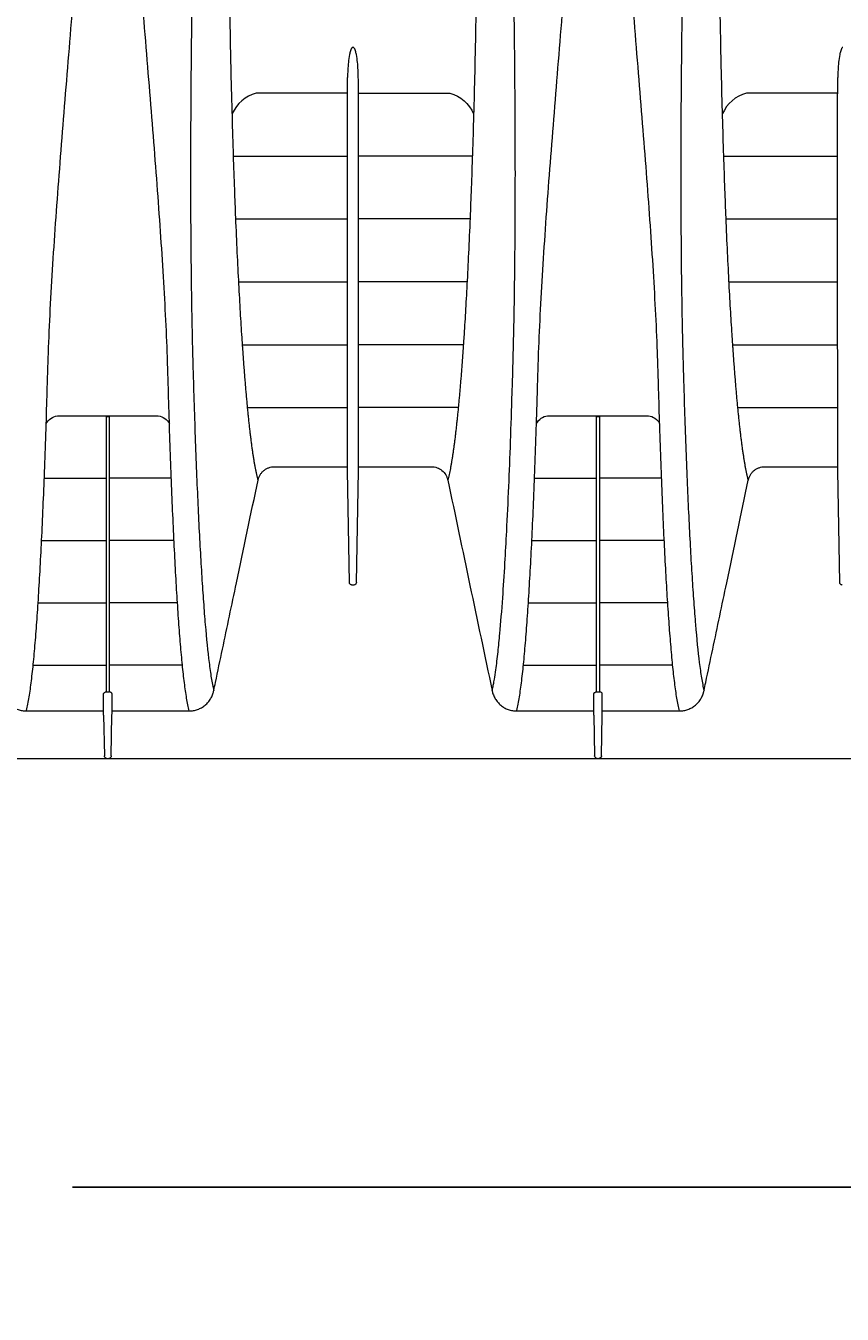
# Model space of a CAD drawing. Units: inches. Extents: x 193 to 406, y -9 to 150.
# Drawn here: x 242 to 252, y 64 to 79 of the extents above; entities that cross this region are included whole.
import ezdxf

# ---------------------------------------------------------------- set-up
doc = ezdxf.new("R2010")
doc.units = ezdxf.units.IN
doc.header["$MEASUREMENT"] = 0
doc.layers.add('Dimensions', color=7, linetype='Continuous')
doc.styles.get("Standard").update_dxf_attribs({"font": 'arial.ttf'})
doc.dimstyles.new('Civil-Metric', dxfattribs={"dimscale": 0, "dimtxt": 0.125, "dimasz": 2.75, "dimexe": 0.1, "dimexo": 0.1, "dimgap": 0.1, "dimtad": 0, "dimtih": 1, "dimtoh": 1, "dimdec": 1, "dimlfac": -1, "dimzin": 4, "dimdsep": 46, "dimlunit": 5, "dimtxsty": 'Standard', "dimcen": 0.125, "dimadec": 0, "dimazin": 2, "dimtfac": 0.75, "dimtdec": 1, "dimtofl": 0, "dimtmove": 0, "dimatfit": 3, "dimfxl": 1, "dimtolj": 1, "dimtzin": 0, "dimarcsym": 0})

# ---------------------------------------------------------------- blocks, each defined once
blk = doc.blocks.new('*D38')
at = {"layer": 'Defpoints', "color": 0, "lineweight": 15, "transparency": 16777216}
for p in [(207.057, 87.545), (270.547, 87.545), (270.547, 65.604)]:
    blk.add_point(p, dxfattribs=at)
at = {"layer": 'Dimensions', "color": 0, "lineweight": -2, "transparency": 16777216}
for p, q in [((207.057, 86.545), (207.057, 64.104)), ((270.547, 86.545), (270.547, 64.104)), ((209.057, 65.604), (234.34, 65.604)), ((268.547, 65.604), (242.534, 65.604))]:
    blk.add_line(p, q, dxfattribs=at)
at = {"layer": 'Dimensions', "color": 0, "lineweight": 15, "transparency": 16777216}
for points in [[(209.057, 65.937), (209.057, 65.271), (207.057, 65.604)], [(268.547, 65.937), (268.547, 65.271), (270.547, 65.604)]]:
    blk.add_solid(points, dxfattribs=at)
at = {"layer": 'Dimensions', "color": 0, "transparency": 16777216, "insert": (238.437, 65.604), "char_height": 0.1, "attachment_point": 5}
blk.add_mtext('\\A1;{\\H20x;63.5"}', dxfattribs=at)

msp = doc.modelspace()

# ---------------------------------------------------------------- linework, layer by layer
at = {"linetype": 'Continuous', "lineweight": 15}
for p, q in [((245.85216, 79.06882), (245.84476, 79.06882)), ((245.78228, 78.52135), (245.784, 78.52135)), ((245.91292, 78.52135), (245.91464, 78.52135)), ((251.57528, 78.52135), (251.577, 78.52135)), ((242.97265, 74.7053), (242.93127, 74.7053)), ((248.76565, 74.7053), (248.72427, 74.7053)), ((244.92094, 74.11627), (245.78354, 74.11627)), ((245.80725, 72.74898), (245.78423, 74.06765)), ((245.88968, 72.74898), (245.91269, 74.06765)), ((245.91338, 74.11627), (246.77598, 74.11627)), ((250.71394, 74.11627), (251.57654, 74.11627)), ((251.60025, 72.74898), (251.57723, 74.06765)), ((245.85968, 72.71848), (245.83725, 72.71848)), ((242.93142, 71.45859), (242.9725, 71.45859)), ((248.72442, 71.45859), (248.7655, 71.45859)), ((241.9904, 71.2306), (242.90196, 71.2306)), ((242.90267, 71.18159), (242.91107, 70.70038)), ((242.99285, 70.70038), (243.00125, 71.18159)), ((243.00196, 71.2306), (243.91352, 71.2306)), ((247.7834, 71.2306), (248.69496, 71.2306)), ((248.69567, 71.18159), (248.70407, 70.70038)), ((248.78585, 70.70038), (248.79425, 71.18159)), ((248.79496, 71.2306), (249.70652, 71.2306)), ((212.29012, 70.67046), (267.66196, 70.67046))]:
    msp.add_line(p, q, dxfattribs=at)
at = {"lineweight": 15}
for points in [[(245.78403, 78.52797), (244.70406, 78.52796, 0.22634382), (244.42244, 78.28682)], [(245.91289, 78.52797), (246.99296, 78.52796, -0.22813491), (247.27443, 78.2859)], [(251.57703, 78.52797), (250.49706, 78.52796, 0.22634382), (250.21544, 78.28682)], [(242.22401, 74.62489, -0.23143144), (242.3557, 74.71777), (243.54822, 74.71777, -0.22787244), (243.67984, 74.6258, -0.22787244)], [(248.01705, 74.62611, -0.2313164), (248.1487, 74.71891), (249.34122, 74.71891, -0.22787244), (249.47284, 74.62694, -0.22787244)]]:
    msp.add_lwpolyline(points, format="xyb", dxfattribs=at)
for points in [[(244.4376, 77.78522), (245.78232, 77.78522)], [(247.25932, 77.78522), (245.9146, 77.78522)], [(250.2306, 77.78522), (251.57532, 77.78522)], [(244.46499, 77.04246), (245.78232, 77.04246)], [(247.23193, 77.04246), (245.9146, 77.04246)], [(250.25799, 77.04246), (251.57532, 77.04246)], [(244.49959, 76.2997), (245.78232, 76.2997)], [(247.19734, 76.2997), (245.9146, 76.2997)], [(250.29259, 76.2997), (251.57532, 76.2997)], [(244.54392, 75.55694), (245.78232, 75.55694)], [(247.153, 75.55694), (245.9146, 75.55694)], [(250.33692, 75.55694), (251.57532, 75.55694)], [(244.60382, 74.81419), (245.78232, 74.81419)], [(247.09311, 74.81419), (245.9146, 74.81419)], [(250.39682, 74.81419), (251.57532, 74.81419)], [(242.2015, 73.98164), (242.93133, 73.98164)], [(243.70242, 73.98164), (242.97259, 73.98164)], [(247.9945, 73.98107), (248.72433, 73.98107)], [(249.49542, 73.98107), (248.76559, 73.98107)], [(242.16977, 73.24551), (242.93133, 73.24551)], [(243.73415, 73.24551), (242.97259, 73.24551)], [(247.96277, 73.24494), (248.72433, 73.24494)], [(249.52715, 73.24494), (248.76559, 73.24494)], [(242.12874, 72.50937), (242.93133, 72.50937)], [(243.77518, 72.50937), (242.97259, 72.50937)], [(247.92174, 72.5088), (248.72433, 72.5088)], [(249.56818, 72.5088), (248.76559, 72.5088)], [(242.07037, 71.77324), (242.93133, 71.77324)], [(243.83355, 71.77324), (242.97259, 71.77324)], [(247.86337, 71.77267), (248.72433, 71.77267)], [(249.62655, 71.77267), (248.76559, 71.77267)]]:
    msp.add_lwpolyline(points, dxfattribs=at)
at = {"linetype": 'Continuous', "lineweight": 15}
for points, knots in [([(241.9904, 71.2306), (241.99097, 71.23282), (241.99749, 71.2586), (242.00869, 71.3111), (242.023, 71.39466), (242.03676, 71.48645), (242.04976, 71.58642), (242.06632, 71.73048), (242.08578, 71.93055), (242.10779, 72.20198), (242.12878, 72.50406), (242.14873, 72.83572), (242.16769, 73.19616), (242.18558, 73.58453), (242.20247, 73.99968), (242.21831, 74.44045), (242.22928, 74.78953), (242.23624, 75.02959), (242.23955, 75.15105), (242.24322, 75.27394), (242.25131, 75.52252), (242.26793, 75.90569), (242.29802, 76.43749), (242.33472, 76.98904), (242.37685, 77.55908), (242.42305, 78.14637), (242.47203, 78.74976), (242.5225, 79.36807), (242.57332, 80.00023), (242.64013, 80.86013), (242.7218, 81.96401), (242.79704, 83.09893), (242.84915, 84.02107), (242.89425, 84.95118), (242.92779, 85.89093), (242.94643, 86.83565), (242.94982, 87.30885), (242.94984, 87.54546)], [0.014146399, 0.014146399, 0.014146399, 0.014146399, 0.015625, 0.03125, 0.046875, 0.0625, 0.078125, 0.09375, 0.125, 0.15625, 0.1875, 0.21875, 0.25, 0.28125, 0.3125, 0.34375, 0.375, 0.3828125, 0.390625, 0.3984375, 0.40625, 0.4375, 0.46875, 0.5, 0.53125, 0.5625, 0.59375, 0.625, 0.65625, 0.6875, 0.75, 0.8125, 0.84375, 0.875, 0.9375, 0.96875, 1, 1, 1, 1]), ([(243.91351, 71.2306), (243.90764, 71.25338), (243.90241, 71.2774), (243.89245, 71.32792), (243.88779, 71.35444), (243.87416, 71.43782), (243.86544, 71.49856), (243.8489, 71.63006), (243.84102, 71.70082), (243.82578, 71.85209), (243.81844, 71.93262), (243.80413, 72.10332), (243.79715, 72.19345), (243.7835, 72.38344), (243.77683, 72.48326), (243.76381, 72.69208), (243.75746, 72.80108), (243.74506, 73.02783), (243.733, 73.26337), (243.72157, 73.51645), (243.71044, 73.77826), (243.70503, 73.91345), (243.69453, 74.19186), (243.68945, 74.33511), (243.67967, 74.62925), (243.67496, 74.78017), (243.66818, 75.01253), (243.66605, 75.09096), (243.66149, 75.24971), (243.65895, 75.33002), (243.65037, 75.57362), (243.64317, 75.73957), (243.61773, 76.24725), (243.59579, 76.59905), (243.54474, 77.32908), (243.51564, 77.70719), (243.45349, 78.48689), (243.42044, 78.88871), (243.35368, 79.71147), (243.32009, 80.1325), (243.27048, 80.77855), (243.25409, 80.99627), (243.22146, 81.43705), (243.20528, 81.65999), (243.15758, 82.3356), (243.12685, 82.79516), (243.07062, 83.72622), (243.04525, 84.19759), (243.00269, 85.14845), (242.98536, 85.62775), (242.96712, 86.34757), (242.96235, 86.58765), (242.95747, 86.94732), (242.95622, 87.06714), (242.95452, 87.30651), (242.9541, 87.42602), (242.95409, 87.54546)], [0, 0, 0, 0, 0.015625, 0.015625, 0.03125, 0.03125, 0.0625, 0.0625, 0.09375, 0.09375, 0.125, 0.125, 0.15625, 0.15625, 0.1875, 0.1875, 0.21875, 0.21875, 0.25, 0.28125, 0.28125, 0.3125, 0.3125, 0.34375, 0.34375, 0.375, 0.375, 0.390625, 0.390625, 0.40625, 0.40625, 0.4375, 0.4375, 0.5, 0.5, 0.5625, 0.5625, 0.625, 0.625, 0.6875, 0.6875, 0.71875, 0.71875, 0.75, 0.75, 0.8125, 0.8125, 0.875, 0.875, 0.9375, 0.9375, 0.96875, 0.96875, 0.984375, 0.984375, 1, 1, 1, 1]), ([(244.04293, 87.54546), (244.04293, 87.53095), (244.04292, 87.51691), (244.04292, 87.48854), (244.0429, 87.44598), (244.04284, 87.34662), (244.04272, 87.26137), (244.04241, 87.09077), (244.04211, 86.97689), (244.04093, 86.63492), (244.03978, 86.40649), (244.03537, 85.72058), (244.03116, 85.26245), (244.0208, 84.34888), (244.01461, 83.89365), (244.00095, 82.98914), (243.99352, 82.53999), (243.98206, 81.875), (243.97818, 81.65483), (243.97035, 81.21826), (243.96636, 81.002), (243.95496, 80.35876), (243.94809, 79.93738), (243.93749, 79.10962), (243.9337, 78.70326), (243.9294, 77.91301), (243.92891, 77.52893), (243.93169, 76.789), (243.93495, 76.43324), (243.94298, 75.92415), (243.94618, 75.7585), (243.95184, 75.51692), (243.95386, 75.43752), (243.95812, 75.28099), (243.96035, 75.20383), (243.96711, 74.97503), (243.9718, 74.8264), (243.98151, 74.53674), (243.98655, 74.39565), (243.99697, 74.12139), (244.00235, 73.98821), (244.01343, 73.73018), (244.02483, 73.48075), (244.03686, 73.24851), (244.04923, 73.02488), (244.05557, 72.91734), (244.06857, 72.71124), (244.07523, 72.61269), (244.08886, 72.425), (244.09582, 72.33592), (244.11718, 72.08275), (244.13211, 71.93279), (244.15668, 71.73716), (244.16532, 71.67684), (244.18331, 71.56627), (244.19263, 71.51599), (244.20386, 71.47057)], [0, 0, 0, 0, 0.00195312, 0.00195312, 0.00390625, 0.0078125, 0.015625, 0.015625, 0.03125, 0.03125, 0.0625, 0.0625, 0.125, 0.125, 0.1875, 0.1875, 0.25, 0.25, 0.28125, 0.28125, 0.3125, 0.3125, 0.375, 0.375, 0.4375, 0.4375, 0.5, 0.5, 0.5625, 0.5625, 0.59375, 0.59375, 0.609375, 0.609375, 0.625, 0.625, 0.65625, 0.65625, 0.6875, 0.6875, 0.71875, 0.71875, 0.75, 0.78125, 0.78125, 0.8125, 0.8125, 0.84375, 0.84375, 0.875, 0.875, 0.9375, 0.9375, 0.96875, 0.96875, 1, 1, 1, 1]), ([(244.72737, 73.95825), (244.72593, 73.96374), (244.72306, 73.97475), (244.71893, 73.99175), (244.7149, 74.00915), (244.71096, 74.02697), (244.70708, 74.0452), (244.70327, 74.06385), (244.6995, 74.08292), (244.69578, 74.1024), (244.6921, 74.1223), (244.68846, 74.14262), (244.68485, 74.16336), (244.68128, 74.18452), (244.67774, 74.20611), (244.67424, 74.22813), (244.67076, 74.25057), (244.66732, 74.27345), (244.6639, 74.29676), (244.66052, 74.32051), (244.65716, 74.34469), (244.65382, 74.36932), (244.65051, 74.39439), (244.64721, 74.4199), (244.64394, 74.44586), (244.64069, 74.47226), (244.63746, 74.49912), (244.63424, 74.52643), (244.63104, 74.55419), (244.62785, 74.58241), (244.62467, 74.61109), (244.62151, 74.64022), (244.61836, 74.66981), (244.61522, 74.69986), (244.6121, 74.73037), (244.60899, 74.76133), (244.60589, 74.79274), (244.6028, 74.82462), (244.59973, 74.85695), (244.59667, 74.88974), (244.59363, 74.92298), (244.5906, 74.95668), (244.58757, 74.99083), (244.58457, 75.02545), (244.58157, 75.06051), (244.57859, 75.09604), (244.57562, 75.13203), (244.57266, 75.16848), (244.56972, 75.2054), (244.56679, 75.2428), (244.56387, 75.28068), (244.56096, 75.31903), (244.55806, 75.35787), (244.55518, 75.39719), (244.5523, 75.437), (244.54945, 75.47728), (244.5466, 75.51805), (244.54377, 75.55929), (244.54095, 75.60101), (244.53269, 75.72521), (244.51901, 75.9441), (244.50036, 76.27773), (244.48193, 76.64866), (244.46546, 77.02365), (244.4505, 77.40651), (244.43668, 77.80333), (244.4227, 78.26421), (244.41017, 78.75235), (244.39955, 79.24967), (244.39106, 79.73491), (244.3842, 80.233), (244.37892, 80.77431), (244.37593, 81.34067), (244.374, 81.91098), (244.37249, 82.42678), (244.37108, 82.94442), (244.36977, 83.48166), (244.36853, 84.05717), (244.36745, 84.62613), (244.36676, 85.05284), (244.36635, 85.33786), (244.36615, 85.48418), (244.36597, 85.63074), (244.3658, 85.77751), (244.36564, 85.92447), (244.3655, 86.07159), (244.36537, 86.21884), (244.36526, 86.3662), (244.36515, 86.51363), (244.36507, 86.6611), (244.36499, 86.8086), (244.36493, 86.95609), (244.36488, 87.10354), (244.36485, 87.25093), (244.36483, 87.39823), (244.36483, 87.4964), (244.36483, 87.54546)], [0, 0, 0, 0, 0.00387052, 0.00774811, 0.01163266, 0.01552406, 0.01942218, 0.02332686, 0.02723793, 0.03115523, 0.03507873, 0.03900853, 0.04294475, 0.0468875, 0.05083689, 0.05479303, 0.05875605, 0.06272605, 0.06670316, 0.07068749, 0.07467917, 0.07867832, 0.08268504, 0.08669948, 0.09072176, 0.09475198, 0.0987903, 0.10283682, 0.10689168, 0.11095498, 0.11502663, 0.11910652, 0.12319454, 0.12729055, 0.13139444, 0.13550607, 0.13962533, 0.14375207, 0.14788617, 0.15202751, 0.15617594, 0.16033132, 0.16449354, 0.16866244, 0.17283792, 0.17702019, 0.18120957, 0.18540638, 0.18961097, 0.19382367, 0.19804482, 0.20227476, 0.20651363, 0.21076132, 0.21501768, 0.21928254, 0.22355577, 0.22783719, 0.23212667, 0.23642404, 0.26578629, 0.29662101, 0.32898389, 0.36290903, 0.38957329, 0.41966953, 0.45324785, 0.49031423, 0.52208658, 0.55390441, 0.58560775, 0.61724994, 0.65477519, 0.6885805, 0.71864258, 0.74486835, 0.77774861, 0.80997717, 0.84150849, 0.87230329, 0.88029326, 0.88828505, 0.89627804, 0.90427158, 0.91226503, 0.92025775, 0.92824909, 0.93623839, 0.944225, 0.95220824, 0.96018747, 0.968162, 0.97613119, 0.98409436, 0.99205085, 1, 1, 1, 1]), ([(247.3321, 87.54546), (247.3321, 87.52016), (247.3321, 87.46957), (247.33209, 87.39366), (247.33208, 87.31772), (247.33207, 87.24175), (247.33205, 87.16576), (247.33203, 87.08975), (247.33201, 87.01372), (247.33198, 86.93768), (247.33195, 86.86164), (247.33192, 86.78559), (247.33188, 86.70953), (247.33184, 86.63349), (247.33179, 86.55745), (247.33175, 86.48142), (247.33169, 86.4054), (247.33164, 86.32941), (247.33158, 86.25343), (247.33152, 86.17748), (247.33145, 86.10157), (247.33138, 86.02568), (247.3313, 85.94984), (247.33123, 85.87404), (247.33115, 85.79828), (247.33106, 85.72257), (247.33097, 85.64691), (247.33088, 85.57131), (247.33078, 85.49577), (247.33069, 85.4203), (247.33058, 85.34489), (247.33048, 85.26956), (247.33013, 85.03208), (247.32947, 84.62933), (247.3284, 84.06101), (247.32715, 83.48601), (247.32584, 82.94542), (247.32442, 82.42256), (247.32289, 81.90161), (247.32096, 81.33154), (247.31762, 80.69855), (247.3082, 79.82327), (247.29306, 78.99888), (247.27454, 78.27638), (247.26079, 77.82054), (247.24684, 77.41734), (247.23157, 77.02553), (247.21479, 76.64394), (247.1963, 76.2726), (247.17775, 75.94149), (247.16343, 75.71249), (247.15365, 75.56637), (247.14838, 75.48997), (247.14306, 75.41518), (247.13769, 75.34202), (247.13228, 75.2705), (247.12682, 75.20059), (247.12132, 75.1323), (247.11578, 75.06558), (247.11019, 75.00044), (247.10455, 74.93685), (247.09886, 74.87481), (247.09313, 74.81433), (247.08735, 74.75542), (247.08152, 74.69806), (247.07564, 74.64228), (247.06971, 74.58806), (247.06373, 74.53541), (247.0577, 74.48433), (247.05161, 74.43481), (247.04545, 74.38684), (247.0392, 74.3404), (247.03286, 74.29548), (247.02642, 74.25207), (247.01987, 74.21017), (247.0132, 74.16975), (247.0064, 74.13081), (246.99947, 74.09334), (246.9924, 74.05733), (246.98511, 74.0228), (246.97762, 73.98962), (246.97224, 73.9687), (246.96956, 73.95825)], [0, 0, 0, 0, 0.00409813, 0.00819827, 0.01230033, 0.01640421, 0.02050982, 0.02461708, 0.02872589, 0.03283616, 0.03694781, 0.04106073, 0.04517483, 0.04929004, 0.05340624, 0.05752337, 0.06164131, 0.06575999, 0.06987931, 0.07399918, 0.07811951, 0.08224022, 0.08636121, 0.09048239, 0.09460367, 0.09872497, 0.1028462, 0.10696726, 0.11108808, 0.11520856, 0.11932862, 0.12344818, 0.12756714, 0.15832061, 0.18981594, 0.22201393, 0.25486916, 0.28171623, 0.31208481, 0.34588659, 0.38310617, 0.42720692, 0.50980569, 0.54559666, 0.57875604, 0.60928332, 0.63722477, 0.67148844, 0.70391763, 0.73454949, 0.76343874, 0.77141539, 0.7793681, 0.78729586, 0.7951977, 0.8030727, 0.81092146, 0.81874609, 0.82654877, 0.83433158, 0.84209514, 0.84983862, 0.85756115, 0.86526187, 0.87293994, 0.88059453, 0.88822482, 0.89583004, 0.90341007, 0.91096569, 0.91849772, 0.92600697, 0.93349425, 0.94096035, 0.94840606, 0.95583216, 0.9632394, 0.97062855, 0.97800005, 0.98535312, 0.99268671, 1, 1, 1, 1]), ([(247.49307, 71.47055), (247.49329, 71.47148), (247.49531, 71.47982), (247.50101, 71.50426), (247.50964, 71.54707), (247.52243, 71.61843), (247.54096, 71.73888), (247.56263, 71.91571), (247.58974, 72.19103), (247.6171, 72.53487), (247.64366, 72.94767), (247.66761, 73.38529), (247.69734, 74.02443), (247.72151, 74.69011), (247.73785, 75.2471), (247.74368, 75.45995), (247.74761, 75.62249), (247.7512, 75.78802), (247.75539, 76.00894), (247.75975, 76.29312), (247.76367, 76.64958), (247.76662, 77.07543), (247.76786, 77.58453), (247.76651, 78.16314), (247.76249, 78.77549), (247.75634, 79.37459), (247.74744, 80.01949), (247.73698, 80.65192), (247.72608, 81.24558), (247.71813, 81.68926), (247.71178, 82.05168), (247.70613, 82.38336), (247.70025, 82.73646), (247.69493, 83.06577), (247.68975, 83.39873), (247.68469, 83.7394), (247.67977, 84.09186), (247.67535, 84.43193), (247.67174, 84.73227), (247.66881, 84.99588), (247.66643, 85.22592), (247.66426, 85.45283), (247.6623, 85.67658), (247.66054, 85.89714), (247.659, 86.11447), (247.65766, 86.32857), (247.65652, 86.53941), (247.6556, 86.74697), (247.65488, 86.95125), (247.65437, 87.15224), (247.65405, 87.34995), (247.65401, 87.48065), (247.654, 87.54546)], [0, 0, 0, 0, 0.00062884, 0.00560763, 0.01629452, 0.02766248, 0.04764367, 0.08097764, 0.11033907, 0.15971663, 0.20160809, 0.23590112, 0.28003391, 0.36188352, 0.38312276, 0.39351765, 0.40424771, 0.4148105, 0.42520315, 0.44577878, 0.46689734, 0.48856734, 0.51934106, 0.55208813, 0.58224123, 0.61571894, 0.64409253, 0.67927891, 0.7091653, 0.73047725, 0.74317242, 0.76103928, 0.77771922, 0.79320757, 0.80750193, 0.82453065, 0.84094033, 0.85673027, 0.87190011, 0.88268231, 0.89330934, 0.9037811, 0.91409758, 0.92425886, 0.93426511, 0.94411659, 0.95381366, 0.96335673, 0.9727463, 0.98198294, 0.99106728, 1, 1, 1, 1]), ([(247.7834, 71.2306), (247.78397, 71.23282), (247.79049, 71.2586), (247.80169, 71.3111), (247.816, 71.39466), (247.82976, 71.48645), (247.84276, 71.58642), (247.85932, 71.73048), (247.87878, 71.93055), (247.90079, 72.20198), (247.92178, 72.50406), (247.94173, 72.83572), (247.96069, 73.19616), (247.97858, 73.58453), (247.99547, 73.99968), (248.01131, 74.44045), (248.02228, 74.78953), (248.02924, 75.02959), (248.03255, 75.15105), (248.03622, 75.27394), (248.04431, 75.52252), (248.06093, 75.90569), (248.09102, 76.43749), (248.12772, 76.98904), (248.16985, 77.55908), (248.21605, 78.14637), (248.26503, 78.74976), (248.3155, 79.36807), (248.36632, 80.00023), (248.43313, 80.86013), (248.5148, 81.96401), (248.59004, 83.09893), (248.64215, 84.02107), (248.68725, 84.95118), (248.72079, 85.89093), (248.73943, 86.83565), (248.74282, 87.30885), (248.74284, 87.54546)], [0.014146399, 0.014146399, 0.014146399, 0.014146399, 0.015625, 0.03125, 0.046875, 0.0625, 0.078125, 0.09375, 0.125, 0.15625, 0.1875, 0.21875, 0.25, 0.28125, 0.3125, 0.34375, 0.375, 0.3828125, 0.390625, 0.3984375, 0.40625, 0.4375, 0.46875, 0.5, 0.53125, 0.5625, 0.59375, 0.625, 0.65625, 0.6875, 0.75, 0.8125, 0.84375, 0.875, 0.9375, 0.96875, 1, 1, 1, 1]), ([(249.70651, 71.2306), (249.70064, 71.25338), (249.69541, 71.2774), (249.68545, 71.32792), (249.68079, 71.35444), (249.66716, 71.43782), (249.65844, 71.49856), (249.6419, 71.63006), (249.63402, 71.70082), (249.61878, 71.85209), (249.61144, 71.93262), (249.59713, 72.10332), (249.59015, 72.19345), (249.5765, 72.38344), (249.56983, 72.48326), (249.55681, 72.69208), (249.55046, 72.80108), (249.53806, 73.02783), (249.526, 73.26337), (249.51457, 73.51645), (249.50344, 73.77826), (249.49803, 73.91345), (249.48753, 74.19186), (249.48245, 74.33511), (249.47267, 74.62925), (249.46796, 74.78017), (249.46118, 75.01253), (249.45905, 75.09096), (249.45449, 75.24971), (249.45195, 75.33002), (249.44337, 75.57362), (249.43617, 75.73957), (249.41073, 76.24725), (249.38879, 76.59905), (249.33774, 77.32908), (249.30864, 77.70719), (249.24649, 78.48689), (249.21344, 78.88871), (249.14668, 79.71147), (249.11309, 80.1325), (249.06348, 80.77855), (249.04709, 80.99627), (249.01446, 81.43705), (248.99828, 81.65999), (248.95058, 82.3356), (248.91985, 82.79516), (248.86362, 83.72622), (248.83825, 84.19759), (248.79569, 85.14845), (248.77836, 85.62775), (248.76012, 86.34757), (248.75535, 86.58765), (248.75047, 86.94732), (248.74922, 87.06714), (248.74752, 87.30651), (248.7471, 87.42602), (248.74709, 87.54546)], [0, 0, 0, 0, 0.015625, 0.015625, 0.03125, 0.03125, 0.0625, 0.0625, 0.09375, 0.09375, 0.125, 0.125, 0.15625, 0.15625, 0.1875, 0.1875, 0.21875, 0.21875, 0.25, 0.28125, 0.28125, 0.3125, 0.3125, 0.34375, 0.34375, 0.375, 0.375, 0.390625, 0.390625, 0.40625, 0.40625, 0.4375, 0.4375, 0.5, 0.5, 0.5625, 0.5625, 0.625, 0.625, 0.6875, 0.6875, 0.71875, 0.71875, 0.75, 0.75, 0.8125, 0.8125, 0.875, 0.875, 0.9375, 0.9375, 0.96875, 0.96875, 0.984375, 0.984375, 1, 1, 1, 1]), ([(249.83593, 87.54546), (249.83593, 87.53095), (249.83592, 87.51691), (249.83592, 87.48854), (249.8359, 87.44598), (249.83584, 87.34662), (249.83572, 87.26137), (249.83541, 87.09077), (249.83511, 86.97689), (249.83393, 86.63492), (249.83278, 86.40649), (249.82837, 85.72058), (249.82416, 85.26245), (249.8138, 84.34888), (249.80761, 83.89365), (249.79395, 82.98914), (249.78652, 82.53999), (249.77506, 81.875), (249.77118, 81.65483), (249.76335, 81.21826), (249.75936, 81.002), (249.74796, 80.35876), (249.74109, 79.93738), (249.73049, 79.10962), (249.7267, 78.70326), (249.7224, 77.91301), (249.72191, 77.52893), (249.72469, 76.789), (249.72795, 76.43324), (249.73598, 75.92415), (249.73918, 75.7585), (249.74484, 75.51692), (249.74686, 75.43752), (249.75112, 75.28099), (249.75335, 75.20383), (249.76011, 74.97503), (249.7648, 74.8264), (249.77451, 74.53674), (249.77955, 74.39565), (249.78997, 74.12139), (249.79535, 73.98821), (249.80643, 73.73018), (249.81783, 73.48075), (249.82986, 73.24851), (249.84223, 73.02488), (249.84857, 72.91734), (249.86157, 72.71124), (249.86823, 72.61269), (249.88186, 72.425), (249.88882, 72.33592), (249.91018, 72.08275), (249.92511, 71.93279), (249.94968, 71.73716), (249.95832, 71.67684), (249.97631, 71.56627), (249.98563, 71.51599), (249.99686, 71.47057)], [0, 0, 0, 0, 0.00195312, 0.00195312, 0.00390625, 0.0078125, 0.015625, 0.015625, 0.03125, 0.03125, 0.0625, 0.0625, 0.125, 0.125, 0.1875, 0.1875, 0.25, 0.25, 0.28125, 0.28125, 0.3125, 0.3125, 0.375, 0.375, 0.4375, 0.4375, 0.5, 0.5, 0.5625, 0.5625, 0.59375, 0.59375, 0.609375, 0.609375, 0.625, 0.625, 0.65625, 0.65625, 0.6875, 0.6875, 0.71875, 0.71875, 0.75, 0.78125, 0.78125, 0.8125, 0.8125, 0.84375, 0.84375, 0.875, 0.875, 0.9375, 0.9375, 0.96875, 0.96875, 1, 1, 1, 1]), ([(250.52037, 73.95825), (250.51893, 73.96374), (250.51606, 73.97475), (250.51193, 73.99175), (250.5079, 74.00915), (250.50396, 74.02697), (250.50008, 74.0452), (250.49627, 74.06385), (250.4925, 74.08292), (250.48878, 74.1024), (250.4851, 74.1223), (250.48146, 74.14262), (250.47785, 74.16336), (250.47428, 74.18452), (250.47074, 74.20611), (250.46724, 74.22813), (250.46376, 74.25057), (250.46032, 74.27345), (250.4569, 74.29676), (250.45352, 74.32051), (250.45016, 74.34469), (250.44682, 74.36932), (250.44351, 74.39439), (250.44021, 74.4199), (250.43694, 74.44586), (250.43369, 74.47226), (250.43046, 74.49912), (250.42724, 74.52643), (250.42404, 74.55419), (250.42085, 74.58241), (250.41767, 74.61109), (250.41451, 74.64022), (250.41136, 74.66981), (250.40822, 74.69986), (250.4051, 74.73037), (250.40199, 74.76133), (250.39889, 74.79274), (250.3958, 74.82462), (250.39273, 74.85695), (250.38967, 74.88974), (250.38663, 74.92298), (250.3836, 74.95668), (250.38057, 74.99083), (250.37757, 75.02545), (250.37457, 75.06051), (250.37159, 75.09604), (250.36862, 75.13203), (250.36566, 75.16848), (250.36272, 75.2054), (250.35979, 75.2428), (250.35687, 75.28068), (250.35396, 75.31903), (250.35106, 75.35787), (250.34818, 75.39719), (250.3453, 75.437), (250.34245, 75.47728), (250.3396, 75.51805), (250.33677, 75.55929), (250.33395, 75.60101), (250.32569, 75.72521), (250.31201, 75.9441), (250.29336, 76.27773), (250.27493, 76.64866), (250.25846, 77.02365), (250.2435, 77.40651), (250.22968, 77.80333), (250.2157, 78.26421), (250.20317, 78.75235), (250.19255, 79.24967), (250.18406, 79.73491), (250.1772, 80.233), (250.17192, 80.77431), (250.16893, 81.34067), (250.167, 81.91098), (250.16549, 82.42678), (250.16408, 82.94442), (250.16277, 83.48166), (250.16153, 84.05717), (250.16045, 84.62613), (250.15976, 85.05284), (250.15935, 85.33786), (250.15915, 85.48418), (250.15897, 85.63074), (250.1588, 85.77751), (250.15864, 85.92447), (250.1585, 86.07159), (250.15837, 86.21884), (250.15826, 86.3662), (250.15815, 86.51363), (250.15807, 86.6611), (250.15799, 86.8086), (250.15793, 86.95609), (250.15788, 87.10354), (250.15785, 87.25093), (250.15783, 87.39823), (250.15783, 87.4964), (250.15783, 87.54546)], [0, 0, 0, 0, 0.00387052, 0.00774811, 0.01163266, 0.01552406, 0.01942218, 0.02332686, 0.02723793, 0.03115523, 0.03507873, 0.03900853, 0.04294475, 0.0468875, 0.05083689, 0.05479303, 0.05875605, 0.06272605, 0.06670316, 0.07068749, 0.07467917, 0.07867832, 0.08268504, 0.08669948, 0.09072176, 0.09475199, 0.0987903, 0.10283682, 0.10689168, 0.11095498, 0.11502663, 0.11910652, 0.12319454, 0.12729055, 0.13139444, 0.13550607, 0.13962533, 0.14375207, 0.14788618, 0.15202751, 0.15617594, 0.16033132, 0.16449354, 0.16866244, 0.17283792, 0.17702019, 0.18120957, 0.18540638, 0.18961097, 0.19382367, 0.19804482, 0.20227476, 0.20651363, 0.21076132, 0.21501768, 0.21928254, 0.22355577, 0.22783719, 0.23212667, 0.23642404, 0.26578629, 0.29662101, 0.3289839, 0.36290903, 0.3895733, 0.41966954, 0.45324786, 0.49031423, 0.52208658, 0.55390441, 0.58560776, 0.61724994, 0.65477519, 0.68858051, 0.71864259, 0.74486835, 0.77774861, 0.80997717, 0.84150849, 0.87230329, 0.88029326, 0.88828505, 0.89627804, 0.90427158, 0.91226503, 0.92025775, 0.92824909, 0.93623839, 0.944225, 0.95220824, 0.96018747, 0.968162, 0.97613119, 0.98409436, 0.99205085, 1, 1, 1, 1]), ([(245.84476, 79.06882), (245.84229, 79.06882), (245.84007, 79.06772), (245.83653, 79.06504), (245.83509, 79.06344), (245.83126, 79.0585), (245.82934, 79.05498), (245.82412, 79.04424), (245.82149, 79.03679), (245.8145, 79.01447), (245.81109, 78.99942), (245.8021, 78.95416), (245.79798, 78.92381), (245.79141, 78.86335), (245.78904, 78.83318), (245.78578, 78.77296), (245.78489, 78.74292), (245.78478, 78.71294)], [0, 0, 0, 0, 0.015625, 0.015625, 0.03125, 0.03125, 0.0625, 0.0625, 0.125, 0.125, 0.25, 0.25, 0.5, 0.5, 0.75, 0.75, 1, 1, 1, 1]), ([(245.91215, 78.71294), (245.91203, 78.74292), (245.91114, 78.77299), (245.90787, 78.83329), (245.9055, 78.86351), (245.89891, 78.92404), (245.89479, 78.95436), (245.88578, 78.99965), (245.88235, 79.01473), (245.87534, 79.03703), (245.87273, 79.04444), (245.86749, 79.05516), (245.86554, 79.05869), (245.86172, 79.06356), (245.8603, 79.06513), (245.85677, 79.06776), (245.85458, 79.06882), (245.85216, 79.06882)], [0, 0, 0, 0, 0.25, 0.25, 0.5, 0.5, 0.75, 0.75, 0.875, 0.875, 0.9375, 0.9375, 0.96875, 0.96875, 0.984375, 0.984375, 1, 1, 1, 1]), ([(251.63776, 79.06882), (251.63529, 79.06882), (251.63307, 79.06772), (251.62953, 79.06504), (251.62809, 79.06344), (251.62426, 79.0585), (251.62234, 79.05498), (251.61712, 79.04424), (251.61449, 79.03679), (251.6075, 79.01447), (251.60409, 78.99942), (251.5951, 78.95416), (251.59098, 78.92381), (251.58441, 78.86335), (251.58204, 78.83318), (251.57878, 78.77296), (251.57789, 78.74292), (251.57778, 78.71294)], [0, 0, 0, 0, 0.015625, 0.015625, 0.03125, 0.03125, 0.0625, 0.0625, 0.125, 0.125, 0.25, 0.25, 0.5, 0.5, 0.75, 0.75, 1, 1, 1, 1]), ([(245.78354, 74.11627), (245.78352, 74.19834), (245.7835, 74.29422), (245.78346, 74.51255), (245.78343, 74.635), (245.78338, 74.90597), (245.78334, 75.05448), (245.78327, 75.37755), (245.78323, 75.55211), (245.78317, 75.78688), (245.78316, 75.8347), (245.78313, 75.93175), (245.78312, 75.98098), (245.78308, 76.13079), (245.78305, 76.23349), (245.78296, 76.54997), (245.7829, 76.77212), (245.78281, 77.06372), (245.78279, 77.12274), (245.78275, 77.24192), (245.78273, 77.30212), (245.78267, 77.4845), (245.78263, 77.60848), (245.7825, 77.98754), (245.7824, 78.24973), (245.78228, 78.52135)], [0, 0, 0, 0, 0.125, 0.125, 0.25, 0.25, 0.375, 0.375, 0.5, 0.5, 0.53125, 0.53125, 0.5625, 0.5625, 0.625, 0.625, 0.75, 0.75, 0.78125, 0.78125, 0.8125, 0.8125, 0.875, 0.875, 1, 1, 1, 1]), ([(245.91338, 74.11627), (245.9134, 74.19834), (245.91342, 74.29422), (245.91346, 74.51255), (245.91349, 74.635), (245.91355, 74.90597), (245.91358, 75.05448), (245.91365, 75.37755), (245.9137, 75.55211), (245.91376, 75.78688), (245.91377, 75.8347), (245.91379, 75.93175), (245.9138, 75.98098), (245.91384, 76.13079), (245.91387, 76.23349), (245.91396, 76.54997), (245.91402, 76.77212), (245.91411, 77.06372), (245.91413, 77.12274), (245.91417, 77.24192), (245.91419, 77.30212), (245.91425, 77.4845), (245.91429, 77.60848), (245.91443, 77.98754), (245.91453, 78.24973), (245.91464, 78.52135)], [0, 0, 0, 0, 0.125, 0.125, 0.25, 0.25, 0.375, 0.375, 0.5, 0.5, 0.53125, 0.53125, 0.5625, 0.5625, 0.625, 0.625, 0.75, 0.75, 0.78125, 0.78125, 0.8125, 0.8125, 0.875, 0.875, 1, 1, 1, 1]), ([(251.57654, 74.11627), (251.57652, 74.19834), (251.5765, 74.29422), (251.57646, 74.51255), (251.57643, 74.635), (251.57638, 74.90597), (251.57634, 75.05448), (251.57627, 75.37755), (251.57623, 75.55211), (251.57617, 75.78688), (251.57616, 75.8347), (251.57613, 75.93175), (251.57612, 75.98098), (251.57608, 76.13079), (251.57605, 76.23349), (251.57596, 76.54997), (251.5759, 76.77212), (251.57581, 77.06372), (251.57579, 77.12274), (251.57575, 77.24192), (251.57573, 77.30212), (251.57567, 77.4845), (251.57563, 77.60848), (251.5755, 77.98754), (251.5754, 78.24973), (251.57528, 78.52135)], [0, 0, 0, 0, 0.125, 0.125, 0.25, 0.25, 0.375, 0.375, 0.5, 0.5, 0.53125, 0.53125, 0.5625, 0.5625, 0.625, 0.625, 0.75, 0.75, 0.78125, 0.78125, 0.8125, 0.8125, 0.875, 0.875, 1, 1, 1, 1]), ([(242.93127, 74.7053), (242.93131, 74.32707), (242.93133, 73.97249), (242.93137, 73.31566), (242.93138, 73.01355), (242.9314, 72.46662), (242.93141, 72.22169), (242.93143, 71.79334), (242.93144, 71.60984), (242.93142, 71.45859)], [0, 0, 0, 0, 0.25, 0.25, 0.5, 0.5, 0.75, 0.75, 1, 1, 1, 1]), ([(242.9725, 71.45859), (242.97248, 71.60984), (242.97249, 71.79334), (242.97252, 72.22169), (242.97253, 72.46662), (242.97255, 73.01355), (242.97256, 73.31566), (242.97259, 73.97249), (242.97261, 74.32707), (242.97265, 74.7053)], [0, 0, 0, 0, 0.25, 0.25, 0.5, 0.5, 0.75, 0.75, 1, 1, 1, 1]), ([(248.72427, 74.7053), (248.72431, 74.32707), (248.72433, 73.97249), (248.72437, 73.31566), (248.72438, 73.01355), (248.7244, 72.46662), (248.72441, 72.22169), (248.72443, 71.79334), (248.72444, 71.60984), (248.72442, 71.45859)], [0, 0, 0, 0, 0.25, 0.25, 0.5, 0.5, 0.75, 0.75, 1, 1, 1, 1]), ([(248.7655, 71.45859), (248.76548, 71.60984), (248.76549, 71.79334), (248.76552, 72.22169), (248.76553, 72.46662), (248.76555, 73.01355), (248.76556, 73.31566), (248.76559, 73.97249), (248.76561, 74.32707), (248.76565, 74.7053)], [0, 0, 0, 0, 0.25, 0.25, 0.5, 0.5, 0.75, 0.75, 1, 1, 1, 1]), ([(244.72733, 73.95807), (244.72792, 73.9608), (244.72858, 73.9636), (244.73, 73.96906), (244.73076, 73.97176), (244.73322, 73.97982), (244.73507, 73.9851), (244.74126, 74.00068), (244.74624, 74.01072), (244.75796, 74.03006), (244.76465, 74.03925), (244.77933, 74.05622), (244.78736, 74.06407), (244.80488, 74.07847), (244.81422, 74.08489), (244.83372, 74.09599), (244.84393, 74.10071), (244.8653, 74.10842), (244.87622, 74.11132), (244.8928, 74.11424), (244.89836, 74.11498), (244.90677, 74.11574), (244.90958, 74.11593), (244.91523, 74.11619), (244.91811, 74.11626), (244.9209, 74.11627)], [0, 0, 0, 0, 0.03125, 0.03125, 0.0625, 0.0625, 0.125, 0.125, 0.25, 0.25, 0.375, 0.375, 0.5, 0.5, 0.625, 0.625, 0.75, 0.75, 0.875, 0.875, 0.9375, 0.9375, 0.96875, 0.96875, 1, 1, 1, 1]), ([(245.78423, 74.06765), (245.78403, 74.07888), (245.78386, 74.08979), (245.78361, 74.10742), (245.78354, 74.11365), (245.78354, 74.11627)], [0, 0, 0, 0, 0.5, 0.5, 1, 1, 1, 1]), ([(245.91269, 74.06765), (245.91289, 74.07888), (245.91306, 74.08979), (245.91331, 74.10742), (245.91338, 74.11365), (245.91338, 74.11627)], [0, 0, 0, 0, 0.5, 0.5, 1, 1, 1, 1]), ([(246.77602, 74.11627), (246.78163, 74.11625), (246.78735, 74.11599), (246.79856, 74.11498), (246.80413, 74.11424), (246.8207, 74.11132), (246.83161, 74.10842), (246.86367, 74.09686), (246.88321, 74.08573), (246.9183, 74.05689), (246.93297, 74.03993), (246.95065, 74.0108), (246.95564, 74.00073), (246.96185, 73.98512), (246.9637, 73.97983), (246.96698, 73.96908), (246.96841, 73.96354), (246.9696, 73.95807)], [0, 0, 0, 0, 0.0625, 0.0625, 0.125, 0.125, 0.25, 0.25, 0.5, 0.5, 0.75, 0.75, 0.875, 0.875, 0.9375, 0.9375, 1, 1, 1, 1]), ([(250.52033, 73.95807), (250.52092, 73.9608), (250.52158, 73.9636), (250.523, 73.96906), (250.52376, 73.97176), (250.52622, 73.97982), (250.52807, 73.9851), (250.53426, 74.00068), (250.53924, 74.01072), (250.55096, 74.03006), (250.55765, 74.03925), (250.57233, 74.05622), (250.58036, 74.06407), (250.59788, 74.07847), (250.60722, 74.08489), (250.62672, 74.09599), (250.63693, 74.10071), (250.6583, 74.10842), (250.66922, 74.11132), (250.6858, 74.11424), (250.69136, 74.11498), (250.69977, 74.11574), (250.70258, 74.11593), (250.70823, 74.11619), (250.71111, 74.11626), (250.7139, 74.11627)], [0, 0, 0, 0, 0.03125, 0.03125, 0.0625, 0.0625, 0.125, 0.125, 0.25, 0.25, 0.375, 0.375, 0.5, 0.5, 0.625, 0.625, 0.75, 0.75, 0.875, 0.875, 0.9375, 0.9375, 0.96875, 0.96875, 1, 1, 1, 1]), ([(251.57723, 74.06765), (251.57703, 74.07888), (251.57686, 74.08979), (251.57661, 74.10742), (251.57654, 74.11365), (251.57654, 74.11627)], [0, 0, 0, 0, 0.5, 0.5, 1, 1, 1, 1]), ([(244.20386, 71.47055), (244.21073, 71.50316), (244.21761, 71.53578), (244.22448, 71.5684), (244.25198, 71.69886), (244.27947, 71.82933), (244.30696, 71.9598), (244.36193, 72.22074), (244.41687, 72.48169), (244.47179, 72.74264), (244.55706, 73.14782), (244.64226, 73.55303), (244.72736, 73.95825)], [0, 0, 0, 0, 0.00254, 0.00254, 0.00254, 0.0127, 0.0127, 0.0127, 0.0330200002, 0.0330200002, 0.0330200002, 0.0645715911, 0.0645715911, 0.0645715911, 0.0645715911]), ([(246.96956, 73.95825), (247.05664, 73.5436), (247.14383, 73.12897), (247.23109, 72.71435), (247.31834, 72.29974), (247.40568, 71.88514), (247.49307, 71.47055)], [0, 0, 0, 0, 0.0322857664, 0.0322857664, 0.0322857664, 0.0645716527, 0.0645716527, 0.0645716527, 0.0645716527]), ([(249.99686, 71.47055), (250.00373, 71.50316), (250.01061, 71.53578), (250.01748, 71.5684), (250.04498, 71.69886), (250.07247, 71.82933), (250.09996, 71.9598), (250.15493, 72.22074), (250.20987, 72.48169), (250.26479, 72.74264), (250.35006, 73.14782), (250.43526, 73.55303), (250.52036, 73.95825)], [0, 0, 0, 0, 0.00254, 0.00254, 0.00254, 0.0127, 0.0127, 0.0127, 0.0330200002, 0.0330200002, 0.0330200002, 0.0645715911, 0.0645715911, 0.0645715911, 0.0645715911]), ([(245.83725, 72.71848), (245.83326, 72.71848), (245.82935, 72.7193), (245.82209, 72.72242), (245.81878, 72.72473), (245.81058, 72.73321), (245.80739, 72.74102), (245.80725, 72.74898)], [0, 0, 0, 0, 0.25, 0.25, 0.5, 0.5, 1, 1, 1, 1]), ([(245.88968, 72.74898), (245.88961, 72.745), (245.88881, 72.74111), (245.88581, 72.73377), (245.88363, 72.73041), (245.8754, 72.7219), (245.86765, 72.71848), (245.85968, 72.71848)], [0, 0, 0, 0, 0.25, 0.25, 0.5, 0.5, 1, 1, 1, 1]), ([(251.63025, 72.71848), (251.62626, 72.71848), (251.62235, 72.7193), (251.61509, 72.72242), (251.61178, 72.72473), (251.60358, 72.73321), (251.60039, 72.74102), (251.60025, 72.74898)], [0, 0, 0, 0, 0.25, 0.25, 0.5, 0.5, 1, 1, 1, 1]), ([(241.70006, 71.47057), (241.70092, 71.46642), (241.70189, 71.4622), (241.70397, 71.45393), (241.70509, 71.44983), (241.70869, 71.43761), (241.71142, 71.42959), (241.72059, 71.4059), (241.72802, 71.39056), (241.74552, 71.36109), (241.75539, 71.34729), (241.77733, 71.3215), (241.78946, 71.30946), (241.81577, 71.28754), (241.8297, 71.27787), (241.85172, 71.26522), (241.85925, 71.26131), (241.87469, 71.25415), (241.88265, 71.25087), (241.90676, 71.24216), (241.92311, 71.23783), (241.94804, 71.23349), (241.95642, 71.2324), (241.96909, 71.23131), (241.97333, 71.23104), (241.98184, 71.23068), (241.98618, 71.2306), (241.99041, 71.2306)], [0, 0, 0, 0, 0.03125, 0.03125, 0.0625, 0.0625, 0.125, 0.125, 0.25, 0.25, 0.375, 0.375, 0.5, 0.5, 0.625, 0.625, 0.6875, 0.6875, 0.75, 0.75, 0.875, 0.875, 0.9375, 0.9375, 0.96875, 0.96875, 1, 1, 1, 1]), ([(242.90196, 71.43503), (242.90196, 71.43711), (242.90306, 71.43915), (242.90653, 71.44317), (242.90895, 71.44517), (242.91452, 71.44908), (242.91768, 71.451), (242.92436, 71.45481), (242.92791, 71.45671), (242.93142, 71.45859)], [0, 0, 0, 0, 0.25, 0.25, 0.5, 0.5, 0.75, 0.75, 1, 1, 1, 1]), ([(243.00196, 71.43503), (243.00196, 71.43711), (243.00087, 71.43915), (242.99739, 71.44317), (242.99498, 71.44517), (242.9894, 71.44908), (242.98624, 71.451), (242.97956, 71.45481), (242.97601, 71.45671), (242.9725, 71.45859)], [0, 0, 0, 0, 0.25, 0.25, 0.5, 0.5, 0.75, 0.75, 1, 1, 1, 1]), ([(243.91351, 71.2306), (243.91775, 71.2306), (243.92208, 71.23068), (243.93061, 71.23104), (243.93486, 71.23132), (243.94756, 71.23241), (243.96437, 71.2346), (243.98096, 71.23824), (243.99743, 71.24263), (244.00564, 71.24521), (244.02974, 71.25395), (244.04509, 71.26111), (244.06709, 71.27378), (244.07426, 71.27832), (244.08823, 71.28806), (244.09507, 71.29329), (244.11473, 71.30971), (244.12674, 71.32165), (244.14317, 71.34099), (244.14838, 71.34767), (244.15826, 71.36153), (244.16295, 71.36874), (244.17602, 71.39078), (244.18338, 71.40602), (244.19252, 71.42964), (244.19524, 71.43764), (244.19884, 71.44984), (244.19996, 71.45394), (244.20203, 71.46221), (244.203, 71.46642), (244.20386, 71.47057)], [0, 0, 0, 0, 0.03125, 0.03125, 0.0625, 0.0625, 0.125, 0.1875, 0.1875, 0.25, 0.25, 0.375, 0.375, 0.4375, 0.4375, 0.5, 0.5, 0.625, 0.625, 0.6875, 0.6875, 0.75, 0.75, 0.875, 0.875, 0.9375, 0.9375, 0.96875, 0.96875, 1, 1, 1, 1]), ([(247.49306, 71.47057), (247.49392, 71.46642), (247.49489, 71.4622), (247.49697, 71.45393), (247.49809, 71.44983), (247.50169, 71.43761), (247.50442, 71.42959), (247.51359, 71.4059), (247.52102, 71.39056), (247.53852, 71.36109), (247.54839, 71.34729), (247.57033, 71.3215), (247.58246, 71.30946), (247.60877, 71.28754), (247.6227, 71.27787), (247.64472, 71.26522), (247.65225, 71.26131), (247.66769, 71.25415), (247.67565, 71.25087), (247.69976, 71.24216), (247.71611, 71.23783), (247.74104, 71.23349), (247.74942, 71.2324), (247.76209, 71.23131), (247.76633, 71.23104), (247.77484, 71.23068), (247.77918, 71.2306), (247.78341, 71.2306)], [0, 0, 0, 0, 0.03125, 0.03125, 0.0625, 0.0625, 0.125, 0.125, 0.25, 0.25, 0.375, 0.375, 0.5, 0.5, 0.625, 0.625, 0.6875, 0.6875, 0.75, 0.75, 0.875, 0.875, 0.9375, 0.9375, 0.96875, 0.96875, 1, 1, 1, 1]), ([(248.69496, 71.43503), (248.69496, 71.43711), (248.69606, 71.43915), (248.69953, 71.44317), (248.70195, 71.44517), (248.70752, 71.44908), (248.71068, 71.451), (248.71736, 71.45481), (248.72091, 71.45671), (248.72442, 71.45859)], [0, 0, 0, 0, 0.25, 0.25, 0.5, 0.5, 0.75, 0.75, 1, 1, 1, 1]), ([(248.79496, 71.43503), (248.79496, 71.43711), (248.79387, 71.43915), (248.79039, 71.44317), (248.78798, 71.44517), (248.7824, 71.44908), (248.77924, 71.451), (248.77256, 71.45481), (248.76901, 71.45671), (248.7655, 71.45859)], [0, 0, 0, 0, 0.25, 0.25, 0.5, 0.5, 0.75, 0.75, 1, 1, 1, 1]), ([(249.70651, 71.2306), (249.71075, 71.2306), (249.71508, 71.23068), (249.72361, 71.23104), (249.72786, 71.23132), (249.74056, 71.23241), (249.75737, 71.2346), (249.77396, 71.23824), (249.79043, 71.24263), (249.79864, 71.24521), (249.82274, 71.25395), (249.83809, 71.26111), (249.86009, 71.27378), (249.86726, 71.27832), (249.88123, 71.28806), (249.88807, 71.29329), (249.90773, 71.30971), (249.91974, 71.32165), (249.93617, 71.34099), (249.94138, 71.34767), (249.95126, 71.36153), (249.95595, 71.36874), (249.96902, 71.39078), (249.97638, 71.40602), (249.98552, 71.42964), (249.98824, 71.43764), (249.99184, 71.44984), (249.99296, 71.45394), (249.99503, 71.46221), (249.996, 71.46642), (249.99686, 71.47057)], [0, 0, 0, 0, 0.03125, 0.03125, 0.0625, 0.0625, 0.125, 0.1875, 0.1875, 0.25, 0.25, 0.375, 0.375, 0.4375, 0.4375, 0.5, 0.5, 0.625, 0.625, 0.6875, 0.6875, 0.75, 0.75, 0.875, 0.875, 0.9375, 0.9375, 0.96875, 0.96875, 1, 1, 1, 1]), ([(242.90267, 71.18159), (242.90257, 71.18736), (242.90248, 71.19298), (242.9023, 71.20383), (242.90223, 71.2088), (242.9021, 71.21772), (242.90205, 71.22146), (242.90198, 71.2274), (242.90196, 71.22946), (242.90196, 71.2306)], [0, 0, 0, 0, 0.25, 0.25, 0.5, 0.5, 0.75, 0.75, 1, 1, 1, 1]), ([(243.00125, 71.18159), (243.00135, 71.18736), (243.00145, 71.19298), (243.00162, 71.20383), (243.0017, 71.2088), (243.00183, 71.21772), (243.00188, 71.22146), (243.00195, 71.2274), (243.00196, 71.22946), (243.00196, 71.2306)], [0, 0, 0, 0, 0.25, 0.25, 0.5, 0.5, 0.75, 0.75, 1, 1, 1, 1]), ([(248.69567, 71.18159), (248.69557, 71.18736), (248.69548, 71.19298), (248.6953, 71.20383), (248.69523, 71.2088), (248.6951, 71.21772), (248.69505, 71.22146), (248.69498, 71.2274), (248.69496, 71.22946), (248.69496, 71.2306)], [0, 0, 0, 0, 0.25, 0.25, 0.5, 0.5, 0.75, 0.75, 1, 1, 1, 1]), ([(248.79425, 71.18159), (248.79435, 71.18736), (248.79445, 71.19298), (248.79462, 71.20383), (248.7947, 71.2088), (248.79483, 71.21772), (248.79488, 71.22146), (248.79495, 71.2274), (248.79496, 71.22946), (248.79496, 71.2306)], [0, 0, 0, 0, 0.25, 0.25, 0.5, 0.5, 0.75, 0.75, 1, 1, 1, 1]), ([(242.94107, 70.67046), (242.93712, 70.67046), (242.93325, 70.67124), (242.92602, 70.67427), (242.92272, 70.6765), (242.91447, 70.68478), (242.91121, 70.69249), (242.91107, 70.70038)], [0, 0, 0, 0, 0.25, 0.25, 0.5, 0.5, 1, 1, 1, 1]), ([(242.99285, 70.70038), (242.99278, 70.69643), (242.99197, 70.69258), (242.98893, 70.68535), (242.98672, 70.68204), (242.97846, 70.67374), (242.97075, 70.67046), (242.96286, 70.67046)], [0, 0, 0, 0, 0.25, 0.25, 0.5, 0.5, 1, 1, 1, 1]), ([(248.73407, 70.67046), (248.73012, 70.67046), (248.72625, 70.67124), (248.71902, 70.67427), (248.71572, 70.6765), (248.70747, 70.68478), (248.70421, 70.69249), (248.70407, 70.70038)], [0, 0, 0, 0, 0.25, 0.25, 0.5, 0.5, 1, 1, 1, 1]), ([(248.78585, 70.70038), (248.78578, 70.69643), (248.78497, 70.69258), (248.78193, 70.68535), (248.77972, 70.68204), (248.77146, 70.67374), (248.76375, 70.67046), (248.75586, 70.67046)], [0, 0, 0, 0, 0.25, 0.25, 0.5, 0.5, 1, 1, 1, 1])]:
    msp.add_open_spline(points, degree=3, knots=knots, dxfattribs=at)
for points in [[(245.784, 78.52135), (245.78427, 78.58476), (245.78453, 78.64862), (245.78478, 78.71294)], [(245.91292, 78.52135), (245.91265, 78.58476), (245.91239, 78.64862), (245.91215, 78.71294)], [(251.577, 78.52135), (251.57727, 78.58476), (251.57753, 78.64862), (251.57778, 78.71294)], [(242.90196, 71.2306), (242.90197, 71.28998), (242.90196, 71.35813), (242.90196, 71.43503)], [(243.00196, 71.2306), (243.00195, 71.28998), (243.00196, 71.35813), (243.00196, 71.43503)], [(248.69496, 71.2306), (248.69497, 71.28998), (248.69496, 71.35813), (248.69496, 71.43503)], [(248.79496, 71.2306), (248.79495, 71.28998), (248.79496, 71.35813), (248.79496, 71.43503)]]:
    msp.add_open_spline(points, degree=3, dxfattribs=at)

# ---------------------------------------------------------------- dimensions: what is measured, and where the dimension line sits
at = {"layer": 'Dimensions'}
dim = msp.add_linear_dim(base=(270.54696, 65.6041), p1=(207.05701, 87.54546), p2=(270.54696, 87.54546), text='{\\H20x;63.5"}', dimstyle='Civil-Metric', override={"dimscale": 1, "dimtxt": 0.1, "dimasz": 2, "dimexe": 1.5, "dimexo": 1, "dimgap": 1, "dimpost": '"'}, dxfattribs=at)
dim.commit()
dim.dimension.update_dxf_attribs({"geometry": '*D38', "text_midpoint": (238.43666, 65.6041), "dimtype": 160})

doc.saveas('drawing.dxf')
